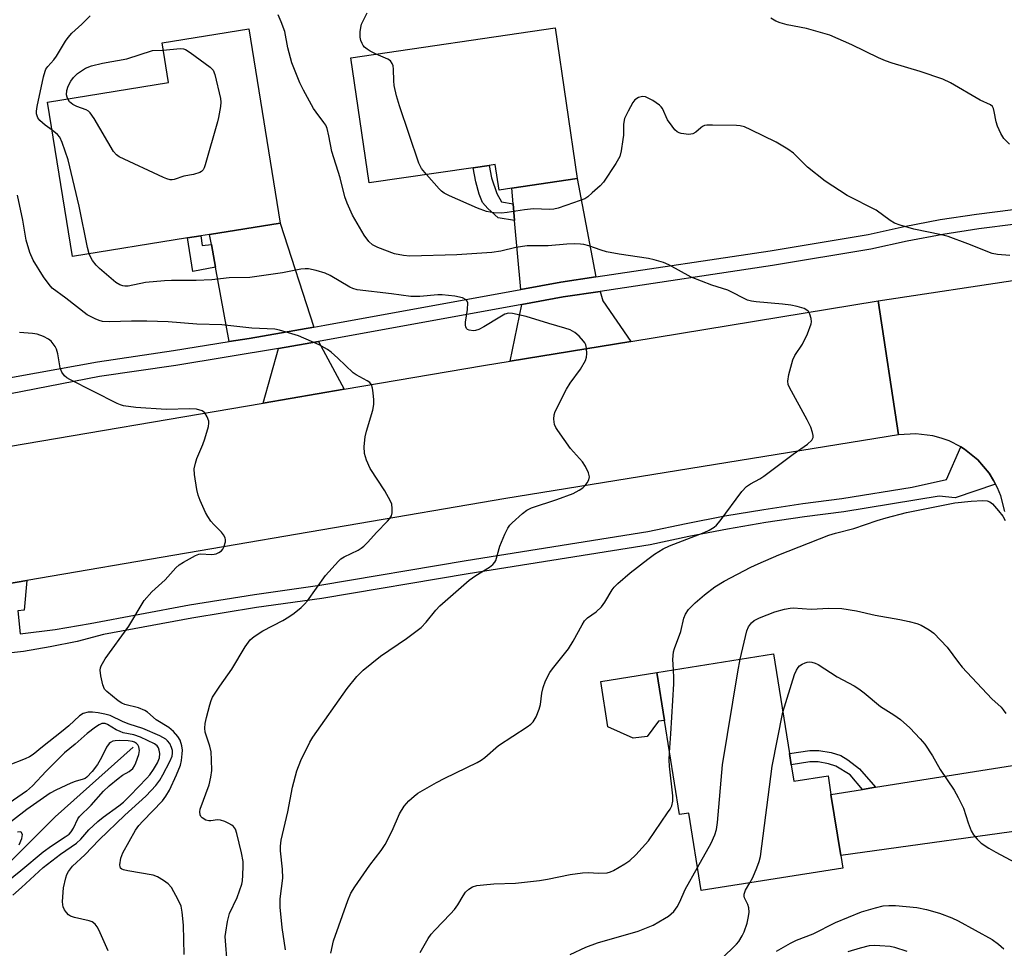
# Model space of a CAD drawing. Units: inches. Extents: x 1285765 to 1291765, y 537450 to 541450.
# Drawn here: x 1287302 to 1287548, y 540364 to 540596 of the extents above; entities that cross this region are included whole.
import ezdxf

# ---------------------------------------------------------------- set-up
doc = ezdxf.new("R2010")
doc.units = ezdxf.units.IN
doc.header["$MEASUREMENT"] = 0
for name, color, linetype in [('BLDG-Footprint', 5, 'Continuous'), ('CULTRL-Pad', 6, 'Continuous'), ('HYDRO-Single Line Stream', 4, 'Continuous'), ('TRANS-Driveway', 251, 'Continuous'), ('TRANS-Non Street Sidewalk', 7, 'Continuous'), ('TRANS-Road', 130, 'Continuous'), ('TRANS-Street Sidewalk', 7, 'Continuous'), ('Undefined', 1, 'Continuous')]:
    doc.layers.add(name, color=color, linetype=linetype)

msp = doc.modelspace()

# ---------------------------------------------------------------- linework, layer by layer
at = {"layer": 'BLDG-Footprint'}
for points, elevation in [([(1287344.36, 540541.21), (1287315.59, 540536.56), (1287309.36, 540575.14), (1287339.58, 540580.02), (1287337.97, 540589.97), (1287359.61, 540593.46), (1287367.45, 540544.93), (1287349.82, 540542.09), (1287347.69, 540541.74)], 418.76), ([(1287436.1, 540593.74), (1287441.66, 540556.02), (1287425.31, 540553.61), (1287422.12, 540553.15), (1287421.18, 540559.57), (1287419.67, 540559.35), (1287415.65, 540558.76), (1287389.72, 540554.94), (1287385.11, 540586.23)], 423), ([(1287495.08, 540409.57), (1287495.74, 540405.44), (1287504.27, 540406.8), (1287505.01, 540402.16), (1287507.44, 540386.86), (1287507.94, 540383.73), (1287472.6, 540378.11), (1287469.52, 540397.5), (1287467.15, 540397.12), (1287463.4, 540420.67), (1287461.5, 540432.64), (1287490.68, 540437.27), (1287494.64, 540412.36)], 425.3)]:
    msp.add_lwpolyline(points, close=True, dxfattribs=dict(at, elevation=elevation))
at = {"layer": 'CULTRL-Pad'}
msp.add_lwpolyline([(1287459.07, 540416.65), (1287455.59, 540416.19), (1287449.32, 540419.06), (1287447.51, 540430.41), (1287461.5, 540432.64), (1287463.4, 540420.67), (1287461.91, 540420.43)], close=True, dxfattribs=at)
at = {"layer": 'HYDRO-Single Line Stream'}
msp.add_lwpolyline([(1287330.75, 540413.96), (1287311.28, 540396.53), (1287288.43, 540373.74)], dxfattribs=at)
at = {"layer": 'TRANS-Driveway'}
for points in [[(1287446.28, 540531.47), (1287437.52, 540530.16), (1287427.53, 540528.34), (1287426.01, 540545.59), (1287425.65, 540549.75), (1287425.31, 540553.61), (1287441.66, 540556.02)], [(1287375.85, 540518.91), (1287359.73, 540516.1), (1287354.73, 540515.3), (1287351.32, 540533.91), (1287350.28, 540539.59), (1287349.82, 540542.09), (1287367.45, 540544.93)], [(1287455.01, 540515.36), (1287424.89, 540510.43), (1287427.85, 540524.61), (1287438.13, 540526.48), (1287447.33, 540527.85), (1287448.02, 540525.47)], [(1287383.43, 540503.4), (1287363.18, 540499.95), (1287367.06, 540513.59), (1287377, 540515.36)], [(1287561.5, 540394.38), (1287507.44, 540386.86), (1287505.01, 540402.16), (1287512.84, 540403.41), (1287516.12, 540403.93), (1287558.72, 540410.7), (1287559.25, 540407.53)]]:
    msp.add_lwpolyline(points, close=True, dxfattribs=at)
at = {"layer": 'TRANS-Non Street Sidewalk'}
for points in [[(1287425.65, 540549.75), (1287426.01, 540545.59), (1287421.86, 540546.26), (1287419.31, 540548.55), (1287418.01, 540550.1), (1287417.16, 540552.14), (1287416.32, 540555.23), (1287415.65, 540558.76), (1287419.67, 540559.35), (1287420.25, 540556.25), (1287421.56, 540552.29), (1287422.72, 540550.23)], [(1287350.28, 540539.59), (1287351.32, 540533.91), (1287345.62, 540532.86), (1287344.36, 540541.21), (1287347.69, 540541.74), (1287347.97, 540539.35)], [(1287516.12, 540403.93), (1287512.84, 540403.41), (1287509.76, 540407.02), (1287506.26, 540409.26), (1287504.4, 540409.83), (1287501.78, 540410.3), (1287499.74, 540410.27), (1287495.08, 540409.57), (1287494.64, 540412.36), (1287499.7, 540413.11), (1287501.95, 540413.16), (1287505.05, 540412.63), (1287507.43, 540411.89), (1287509.19, 540410.84), (1287512.14, 540408.58)]]:
    msp.add_lwpolyline(points, close=True, dxfattribs=at)
at = {"layer": 'TRANS-Road'}
for points in [[(1287548.41, 540472.88), (1287547.43, 540476.73), (1287546.63, 540478.73), (1287546.13, 540479.69), (1287545.6, 540480.63), (1287544.48, 540482.46), (1287541.69, 540485.74), (1287540.04, 540487.12), (1287538.32, 540488.41), (1287537.4, 540488.97), (1287534.54, 540490.47), (1287532.52, 540491.21), (1287530.44, 540491.76), (1287526.16, 540492.28), (1287521.87, 540492), (1287516.82, 540525.46), (1287553.17, 540530.95)], [(1287295.6, 540488.39), (1287363.18, 540499.95), (1287383.43, 540503.4), (1287418.25, 540509.35), (1287424.89, 540510.43), (1287455.01, 540515.36), (1287516.82, 540525.46), (1287521.87, 540492), (1287423.81, 540476.06), (1287304.19, 540455.61), (1287298.9, 540454.71)]]:
    msp.add_lwpolyline(points, dxfattribs=at)
at = {"layer": 'TRANS-Street Sidewalk'}
for points in [[(1287285.28, 540503.68), (1287321.83, 540510.25), (1287340.8, 540513.06), (1287354.73, 540515.3), (1287359.73, 540516.1), (1287375.85, 540518.91), (1287378.62, 540519.39), (1287427.53, 540528.34), (1287437.52, 540530.16), (1287446.28, 540531.47), (1287489.8, 540537.97), (1287514.29, 540542.1), (1287523.27, 540544.08), (1287532.3, 540545.78), (1287541.38, 540547.19), (1287550.5, 540548.32)], [(1287551.13, 540544.63), (1287541.89, 540543.49), (1287532.93, 540542.09), (1287524.01, 540540.42), (1287515, 540538.43), (1287490.38, 540534.28), (1287447.33, 540527.85), (1287438.13, 540526.48), (1287427.85, 540524.61), (1287377, 540515.36), (1287367.06, 540513.59), (1287341.37, 540509.36), (1287322.38, 540506.55), (1287290.2, 540500.35)], [(1287298.9, 540454.71), (1287304.19, 540455.61), (1287303.5, 540448.19), (1287301.97, 540448.07), (1287302.54, 540442.25), (1287311.3, 540443.39), (1287320.01, 540444.83), (1287344.85, 540449.52), (1287361.09, 540452.14), (1287377.38, 540454.41), (1287413.88, 540460.58), (1287459.25, 540467.82), (1287468.87, 540469.87), (1287478.53, 540471.73), (1287488.24, 540473.38), (1287497.97, 540474.83), (1287507.73, 540476.08), (1287525.3, 540478.94), (1287533.85, 540480.84), (1287537.4, 540488.97), (1287538.32, 540488.41), (1287540.04, 540487.12), (1287541.69, 540485.74), (1287544.48, 540482.46), (1287545.6, 540480.63), (1287546.13, 540479.69), (1287536.06, 540476.28), (1287531.99, 540476.65), (1287508.21, 540472.76), (1287498.43, 540471.51), (1287488.76, 540470.07), (1287479.13, 540468.43), (1287469.54, 540466.59), (1287459.86, 540464.52), (1287414.42, 540457.27), (1287377.89, 540451.1), (1287361.59, 540448.83), (1287345.42, 540446.21), (1287323.38, 540442.08), (1287316.76, 540440.4), (1287310.07, 540439.01), (1287303.33, 540437.9), (1287296.54, 540437.1)]]:
    msp.add_lwpolyline(points, dxfattribs=at)
at = {"layer": 'Undefined'}
for points, elevation in [([(1287310.5, 540568.1), (1287308.78, 540569.38), (1287307.47, 540570.56), (1287306.98, 540571.24), (1287306.65, 540572.26), (1287306.62, 540572.89), (1287306.78, 540574.06), (1287308.36, 540581.48), (1287308.74, 540582.84), (1287308.96, 540583.34), (1287309.42, 540584.02), (1287310.92, 540585.73), (1287311.61, 540586.65), (1287313.84, 540590.37), (1287314.5, 540591.32), (1287315.48, 540592.41), (1287317.93, 540594.64), (1287320.02, 540596.71)], 418), ([(1287380.13, 540362.48), (1287380.82, 540365.61), (1287384.32, 540375.64), (1287385.14, 540377.52), (1287386.09, 540379.03), (1287389.83, 540384.45), (1287392.66, 540388.18), (1287393.66, 540389.65), (1287395.42, 540393.03), (1287397.3, 540397.33), (1287398.44, 540399.22), (1287399.58, 540400.53), (1287400.91, 540401.73), (1287401.85, 540402.45), (1287406.51, 540405.14), (1287408.6, 540406.24), (1287416.67, 540410.15), (1287417.66, 540410.7), (1287418.6, 540411.4), (1287421.97, 540414.35), (1287429.12, 540419.07), (1287430.04, 540419.75), (1287430.64, 540420.33), (1287431.38, 540421.57), (1287432.17, 540423.47), (1287432.45, 540424.61), (1287432.77, 540427.49), (1287433.1, 540428.88), (1287433.73, 540430.52), (1287434.81, 540432.62), (1287435.47, 540433.54), (1287437.84, 540436.43), (1287439.44, 540438.51), (1287440.63, 540440.45), (1287442.86, 540444.55), (1287443.48, 540445.53), (1287444.21, 540446.31), (1287446.35, 540447.8), (1287447.73, 540449.07), (1287448.57, 540450.2), (1287450.38, 540453.24), (1287450.88, 540453.91), (1287451.79, 540454.9), (1287454.87, 540457.52), (1287459.29, 540460.96), (1287460.94, 540462.16), (1287463.09, 540463.53), (1287464.71, 540464.31), (1287473.36, 540467.6), (1287474.62, 540468.21), (1287475.8, 540468.93), (1287476.41, 540469.47), (1287477.3, 540470.51), (1287482.77, 540477.81), (1287483.94, 540479.11), (1287484.87, 540479.73), (1287487.26, 540481), (1287488.21, 540481.64), (1287495.55, 540487.14), (1287499.18, 540489.69), (1287500.22, 540490.68), (1287500.58, 540491.36), (1287500.6, 540491.85), (1287500.43, 540492.61), (1287499.95, 540493.93), (1287499.08, 540495.77), (1287494.69, 540503.81), (1287494.35, 540504.6), (1287494.2, 540505.41), (1287494.48, 540507.1), (1287495.49, 540510.78), (1287495.98, 540511.82), (1287497.86, 540514.7), (1287499.16, 540517.26), (1287500.05, 540519.73), (1287500.12, 540520.28), (1287500.05, 540521.1), (1287499.74, 540522.15), (1287499.38, 540522.84), (1287499.01, 540523.2), (1287498.28, 540523.56), (1287496.6, 540524.05), (1287494.95, 540524.37), (1287492.92, 540524.64), (1287486.29, 540525.26), (1287485.18, 540525.44), (1287484.19, 540525.69), (1287483.18, 540526.12), (1287480.44, 540527.61), (1287479.23, 540528.18), (1287475.27, 540529.41), (1287470.08, 540531.43), (1287464.51, 540534.51), (1287463.17, 540535.1), (1287460.88, 540535.77), (1287459.44, 540536.09), (1287452.13, 540537.13), (1287448.99, 540537.74), (1287447.59, 540538.13), (1287444.58, 540539.27), (1287443.3, 540539.6), (1287442.47, 540539.69), (1287441.05, 540539.7), (1287439.04, 540539.62), (1287434.4, 540539.25), (1287429.16, 540539.27), (1287426.34, 540538.79), (1287422.58, 540537.88), (1287420.33, 540537.59), (1287411.57, 540537), (1287399.83, 540536.65), (1287398.25, 540536.79), (1287396.02, 540537.27), (1287391.82, 540538.86), (1287390.5, 540539.51), (1287389.59, 540540.31), (1287388.45, 540541.88), (1287385.53, 540546.87), (1287384.2, 540549.86), (1287383.62, 540551.52), (1287382.42, 540556.24), (1287380.34, 540562.79), (1287379.65, 540566.76), (1287379.19, 540568.57), (1287378.85, 540569.35), (1287378.39, 540570.09), (1287376.42, 540572.6), (1287375.77, 540573.56), (1287373.25, 540578.15), (1287372.35, 540580), (1287370.38, 540584.98), (1287369.35, 540588.67), (1287368.61, 540592.79), (1287367.75, 540595.18), (1287366.94, 540596.97)], 420), ([(1287391.41, 540587.15), (1287389.9, 540587.86), (1287389.18, 540588.34), (1287388.54, 540588.9), (1287388.18, 540589.32), (1287387.91, 540589.78), (1287387.62, 540590.55), (1287387.43, 540591.34), (1287387.42, 540592.72), (1287387.59, 540593.83), (1287387.81, 540594.64), (1287389.19, 540597.48)], 422), ([(1287549.58, 540564.65), (1287548.16, 540566.08), (1287547.4, 540567.28), (1287546.6, 540569.11), (1287546.29, 540570.22), (1287545.79, 540572.78), (1287545.55, 540573.57), (1287545.3, 540574.03), (1287544.84, 540574.45), (1287542.25, 540575.63), (1287534.83, 540579.97), (1287532.97, 540580.89), (1287527.29, 540582.82), (1287520.26, 540584.9), (1287518.64, 540585.44), (1287516.88, 540586.21), (1287510.24, 540589.49), (1287504.76, 540591.86), (1287498.88, 540593.56), (1287494.03, 540594.48), (1287492.31, 540594.94), (1287491.21, 540595.35), (1287490.01, 540596.09)], 424), ([(1287314.42, 540575.96), (1287314.24, 540576.4), (1287314.15, 540576.94), (1287314.21, 540578.08), (1287314.54, 540579.13), (1287315.17, 540580.36), (1287315.84, 540581.27), (1287316.88, 540582.29), (1287317.82, 540583), (1287318.85, 540583.6), (1287320.32, 540584.18), (1287323.09, 540584.86), (1287329.16, 540585.94), (1287335.56, 540588.01), (1287338.28, 540588.09)], 420), ([(1287338.28, 540588.09), (1287342.52, 540588.55), (1287343.31, 540588.47), (1287343.82, 540588.29), (1287345.03, 540587.55), (1287349.97, 540583.9), (1287350.74, 540583.1), (1287351.18, 540582.07), (1287352.56, 540576.03), (1287352.64, 540575.17), (1287352.56, 540574.05), (1287352.09, 540571.33), (1287351.82, 540570.19), (1287348.77, 540559.51), (1287348.47, 540558.69), (1287348.21, 540558.21), (1287347.86, 540557.83), (1287347.42, 540557.56), (1287345.85, 540557.03), (1287343.38, 540556.61), (1287341.02, 540555.83), (1287340.5, 540555.74), (1287339.97, 540555.75), (1287339.16, 540555.98), (1287338.35, 540556.32), (1287327.3, 540561.45), (1287326.59, 540561.94), (1287325.86, 540562.83), (1287320.99, 540571.05), (1287319.99, 540572.49), (1287319.61, 540572.86), (1287318.98, 540573.25), (1287316.69, 540574.07), (1287315.7, 540574.56), (1287314.88, 540575.25), (1287314.42, 540575.96)], 420), ([(1287403.98, 540557.04), (1287402.73, 540558.57), (1287402.09, 540559.88), (1287397.24, 540574.23), (1287396.55, 540576.75), (1287395.97, 540579.28), (1287395.86, 540580.44), (1287395.77, 540583.4), (1287395.64, 540584.25), (1287395.46, 540584.77), (1287395.01, 540585.44), (1287394.36, 540585.9), (1287391.41, 540587.15)], 422), ([(1287549.68, 540536.81), (1287546.63, 540537.07), (1287545.26, 540537.32), (1287539.22, 540539.74), (1287534.29, 540541.55), (1287532.58, 540541.98), (1287525.66, 540543.44), (1287522.26, 540544.4), (1287520.9, 540544.91), (1287519.78, 540545.59), (1287516.27, 540548.15), (1287509.02, 540551.85), (1287503.53, 540555.39), (1287499.11, 540558.93), (1287495.64, 540562.35), (1287494.25, 540563.41), (1287491.3, 540565.1), (1287485.03, 540568.25), (1287483.42, 540568.93), (1287482.29, 540569.19), (1287481.4, 540569.27), (1287475.44, 540569.42), (1287473.98, 540569.39), (1287473.43, 540569.29), (1287472.92, 540569.08), (1287472.47, 540568.76), (1287471.22, 540567.61), (1287470.55, 540567.18), (1287469.52, 540567.05), (1287467.61, 540567.29), (1287467.1, 540567.45), (1287466.64, 540567.71), (1287466.04, 540568.26), (1287465.32, 540569.12), (1287464.22, 540570.75), (1287462.93, 540573.53), (1287462.62, 540573.97), (1287462.22, 540574.37), (1287460.5, 540575.51), (1287458.7, 540576.45), (1287457.92, 540576.56), (1287456.93, 540576.26), (1287456.04, 540575.69), (1287455.5, 540575.01), (1287454.33, 540572.92), (1287453.45, 540571.04), (1287453.21, 540569.66), (1287453.17, 540566.91), (1287453.06, 540565.77), (1287452.64, 540562.94), (1287452.27, 540561.59), (1287451.29, 540559.81), (1287448.21, 540555.12), (1287447.41, 540554.24), (1287445.41, 540552.44), (1287444.25, 540551.49), (1287443.51, 540551.01), (1287440.75, 540549.94), (1287436.85, 540548.66), (1287435.8, 540548.4), (1287434.74, 540548.34), (1287430.71, 540548.5), (1287428.48, 540548.26), (1287424.17, 540547.58), (1287422.71, 540547.43), (1287420.79, 540547.51), (1287418.96, 540547.84), (1287416.78, 540548.65), (1287409.75, 540551.7), (1287408.45, 540552.36), (1287407.77, 540552.88), (1287407.15, 540553.5), (1287403.98, 540557.04)], 422), ([(1287319.74, 540537.23), (1287319.34, 540538.84), (1287317.31, 540549.15), (1287314.5, 540560.71), (1287312.99, 540565.07), (1287312.43, 540566.35), (1287311.85, 540567.08), (1287310.5, 540568.1)], 418), ([(1287354.25, 540360.28), (1287353.79, 540365.56), (1287353.77, 540366.64), (1287353.86, 540367.78), (1287354.29, 540370.4), (1287354.8, 540372.39), (1287356.69, 540376.44), (1287357.92, 540379.72), (1287358.07, 540380.55), (1287358.18, 540381.96), (1287358.26, 540384.24), (1287358.21, 540385.37), (1287357.83, 540387.58), (1287356.67, 540392.4), (1287356.27, 540393.45), (1287355.82, 540394.12), (1287355.4, 540394.47), (1287354.67, 540394.9), (1287353.62, 540395.38), (1287352.57, 540395.75), (1287351.79, 540395.85), (1287350.19, 540395.52), (1287349.67, 540395.55), (1287348.9, 540395.76), (1287348, 540396.28), (1287347.68, 540396.65), (1287347.47, 540397.09), (1287347.38, 540397.78), (1287347.49, 540398.48), (1287349.75, 540404.58), (1287350.17, 540406.48), (1287350.38, 540408.15), (1287350.35, 540410.79), (1287350.22, 540412.83), (1287349.91, 540414.19), (1287348.75, 540417.69), (1287348.66, 540418.73), (1287348.76, 540419.9), (1287349.06, 540421.36), (1287349.89, 540424.52), (1287350.24, 540425.65), (1287350.58, 540426.46), (1287352.38, 540429.19), (1287355.42, 540433.43), (1287358.7, 540439.04), (1287360, 540440.77), (1287361.01, 540441.66), (1287363.12, 540443.04), (1287368.1, 540445.64), (1287369.59, 540446.5), (1287370.94, 540447.43), (1287372.7, 540448.89), (1287373.53, 540449.66), (1287374.3, 540450.55), (1287378.8, 540456.84), (1287381.99, 540460.41), (1287382.65, 540461.01), (1287383.44, 540461.54), (1287386.92, 540463.21), (1287387.68, 540463.65), (1287388.38, 540464.19), (1287389.36, 540465.17), (1287391.52, 540467.61), (1287394.24, 540470.4), (1287394.79, 540471.06), (1287395.23, 540471.77), (1287395.45, 540472.53), (1287395.47, 540473.59), (1287395.32, 540474.67), (1287395.04, 540475.46), (1287393.57, 540478.01), (1287389.97, 540483.61), (1287389.02, 540485.72), (1287388.51, 540487.35), (1287388.45, 540489.11), (1287388.67, 540491.47), (1287389.01, 540492.89), (1287390.57, 540498.19), (1287390.85, 540499.61), (1287390.85, 540500.77), (1287390.69, 540502.54), (1287390.52, 540503.69), (1287390.28, 540504.48), (1287389.83, 540505.08), (1287389.2, 540505.54), (1287386.44, 540507.01), (1287385.71, 540507.5), (1287381.9, 540511.15), (1287380.17, 540512.65), (1287379.25, 540513.33), (1287377.19, 540514.48), (1287375.31, 540515.37), (1287372.02, 540516.73), (1287369.53, 540517.53), (1287367.29, 540518.18), (1287366.13, 540518.39), (1287360.42, 540518.7), (1287352.86, 540519.52), (1287346.68, 540519.69), (1287339.5, 540520.24), (1287334.21, 540520.45), (1287330.36, 540520.42), (1287324.88, 540520.21), (1287323.07, 540520.33), (1287322.3, 540520.54), (1287321.24, 540520.96), (1287319.24, 540521.98), (1287313.96, 540526.15), (1287310.57, 540528.69), (1287309.78, 540529.56), (1287308.39, 540531.5), (1287305.76, 540535.68), (1287304.97, 540537.55), (1287304.04, 540540.64), (1287303.18, 540545.69), (1287301.91, 540551.91)], 416), ([(1287368.8, 540363.32), (1287367.94, 540368.87), (1287367.49, 540373.95), (1287367.48, 540376.03), (1287368.14, 540381.21), (1287368.01, 540383.5), (1287367.51, 540388.07), (1287367.54, 540389.26), (1287367.71, 540390.74), (1287369.37, 540397.79), (1287370.55, 540404.01), (1287371.6, 540408.03), (1287372.6, 540410.64), (1287374.91, 540415.24), (1287375.64, 540416.48), (1287384.19, 540428.64), (1287386.58, 540431.66), (1287388.15, 540433.22), (1287392.49, 540436.71), (1287398.97, 540441.14), (1287402.64, 540443.89), (1287403.91, 540445.16), (1287406.32, 540448.18), (1287407.31, 540449.29), (1287414.67, 540455.72), (1287416.31, 540456.9), (1287419.71, 540458.95), (1287420.58, 540459.59), (1287421.08, 540460.18), (1287421.34, 540460.65), (1287422.34, 540464.2), (1287423.57, 540467.16), (1287424.33, 540468.72), (1287424.83, 540469.41), (1287425.41, 540470.03), (1287427.94, 540472.37), (1287429.08, 540473.22), (1287430.21, 540473.78), (1287436.54, 540475.87), (1287440.61, 540477.38), (1287442.09, 540478.17), (1287443.03, 540478.77), (1287443.65, 540479.32), (1287444.16, 540480), (1287444.54, 540480.74), (1287444.67, 540481.51), (1287444.43, 540482.53), (1287443.75, 540484.06), (1287442.94, 540485.24), (1287440, 540488.58), (1287436.79, 540493.09), (1287436.32, 540493.82), (1287435.96, 540494.59), (1287435.78, 540495.91), (1287435.89, 540496.97), (1287436.17, 540497.8), (1287438.99, 540503.39), (1287439.9, 540504.89), (1287442.42, 540508.4), (1287443.71, 540510.59), (1287443.95, 540511.38), (1287444.02, 540512.23), (1287443.94, 540513.66), (1287443.77, 540514.48), (1287443.55, 540514.98), (1287443.25, 540515.42), (1287442.1, 540516.64), (1287441.04, 540517.57), (1287439.88, 540518.22), (1287438.57, 540518.7), (1287434.56, 540519.82), (1287428.89, 540521.57), (1287425.51, 540522.36), (1287424.48, 540522.4), (1287423.58, 540522.13), (1287422.32, 540521.43), (1287418.33, 540518.96), (1287417.05, 540518.31), (1287416.28, 540518.09), (1287415.71, 540518.03), (1287414.62, 540518.14), (1287414.23, 540518.33), (1287413.97, 540518.6), (1287413.8, 540518.99), (1287413.73, 540519.44), (1287413.76, 540520.19), (1287414.28, 540523.32), (1287414.3, 540524.97), (1287414.15, 540525.43), (1287413.88, 540525.76), (1287413.03, 540526.24), (1287411.09, 540526.69), (1287407.92, 540527), (1287406.81, 540526.97), (1287402.38, 540526.57), (1287400.09, 540526.59), (1287395.26, 540527.28), (1287386.65, 540528.28), (1287385.65, 540528.56), (1287384.87, 540528.93), (1287379.91, 540531.79), (1287378.66, 540532.42), (1287376.49, 540533.08), (1287374.55, 540533.49), (1287373.72, 540533.51), (1287372.62, 540533.39), (1287368.06, 540532.53), (1287359.88, 540531.31), (1287354.73, 540531.23), (1287350.37, 540530.78), (1287346.5, 540530.56), (1287340.35, 540530.59), (1287338.58, 540530.52), (1287333.83, 540530.07), (1287329.5, 540529.18), (1287328.69, 540529.15), (1287328.18, 540529.22), (1287327.45, 540529.47), (1287326.46, 540530.1), (1287322.31, 540533.54), (1287321.49, 540534.41), (1287320.61, 540535.61), (1287320, 540536.62), (1287319.74, 540537.23)], 418), ([(1287343.53, 540362.14), (1287343.35, 540369.53), (1287343.02, 540372.77), (1287342.73, 540374.2), (1287342.02, 540375.82), (1287340.3, 540378.94), (1287339.53, 540379.8), (1287338.36, 540380.66), (1287336.87, 540381.58), (1287335.79, 540381.99), (1287329.41, 540383.03), (1287328.35, 540383.28), (1287327.91, 540383.48), (1287327.62, 540383.74), (1287327.47, 540384.03), (1287327.41, 540384.53), (1287327.68, 540386.22), (1287328.14, 540387.6), (1287331.38, 540393.24), (1287332.19, 540394.36), (1287333.16, 540395.47), (1287338.11, 540400.55), (1287338.95, 540401.72), (1287339.8, 540403.18), (1287341.61, 540407.04), (1287342.57, 540409.46), (1287342.81, 540410.6), (1287343.02, 540412.33), (1287343.04, 540413.19), (1287342.88, 540414.33), (1287342.47, 540415.71), (1287341.92, 540416.67), (1287340.86, 540417.86), (1287339.7, 540418.84), (1287336.51, 540420.81), (1287334.34, 540422.69), (1287333.68, 540423.15), (1287332.11, 540423.78), (1287328.71, 540424.65), (1287327.91, 540424.95), (1287327, 540425.54), (1287324.15, 540427.85), (1287323.6, 540428.49), (1287323.18, 540429.52), (1287322.69, 540431.8), (1287322.55, 540433.22), (1287322.62, 540433.76), (1287322.8, 540434.28), (1287323.75, 540436.05), (1287329.66, 540444.18), (1287333.54, 540450.6), (1287335.45, 540452.74), (1287338.75, 540455.8), (1287341.43, 540458.78), (1287342.24, 540459.5), (1287343.31, 540460.23), (1287346.35, 540461.87), (1287347.14, 540462.16), (1287347.69, 540462.26), (1287350.22, 540462.11), (1287350.95, 540462.15), (1287351.45, 540462.26), (1287352.18, 540462.58), (1287352.83, 540463.03), (1287353.16, 540463.44), (1287353.41, 540463.92), (1287353.8, 540465.24), (1287353.83, 540465.77), (1287353.73, 540466.29), (1287353.34, 540467.02), (1287352.8, 540467.71), (1287350.9, 540469.57), (1287350.18, 540470.43), (1287349.39, 540471.59), (1287348.84, 540472.63), (1287347.49, 540475.56), (1287346.96, 540476.92), (1287346.65, 540478.33), (1287346.09, 540482.07), (1287346.03, 540483.5), (1287346.3, 540484.95), (1287346.68, 540486.06), (1287348.18, 540489.58), (1287348.66, 540490.97), (1287349.54, 540494.07), (1287349.66, 540494.91), (1287349.62, 540495.46), (1287349.23, 540496.54), (1287348.62, 540497.5), (1287347.96, 540497.97), (1287346.58, 540498.39), (1287344.93, 540498.53), (1287339, 540498.33), (1287331.39, 540498.84), (1287328.37, 540499.24), (1287327.57, 540499.47), (1287326.79, 540499.81), (1287314.96, 540505.8), (1287314.22, 540506.22), (1287313.57, 540506.73), (1287312.94, 540507.68), (1287312.51, 540508.76), (1287311.91, 540512.27), (1287311.61, 540513.4), (1287311.24, 540514.11), (1287310.77, 540514.78), (1287310.25, 540515.4), (1287309.63, 540515.93), (1287308.4, 540516.59), (1287306.82, 540517.16), (1287305.65, 540517.35), (1287302.39, 540517.61)], 414), ([(1287465.66, 540433.3), (1287465.5, 540435.89), (1287465.66, 540437.75), (1287465.9, 540438.59), (1287467.51, 540442.9), (1287468.29, 540446.19), (1287468.66, 540447.23), (1287469.46, 540448.4), (1287471.1, 540450.06), (1287473.46, 540452.05), (1287475.98, 540453.99), (1287478.36, 540455.45), (1287484.96, 540458.91), (1287486.81, 540459.79), (1287491.99, 540461.99), (1287504.45, 540466.98), (1287506.11, 540467.48), (1287510.75, 540468.64), (1287516.52, 540470.63), (1287518.79, 540471.3), (1287523.86, 540472.59), (1287535.9, 540475.01), (1287540.04, 540475.45), (1287542.9, 540475.57), (1287544, 540475.49), (1287544.7, 540475.24), (1287545.35, 540474.74), (1287546.85, 540473.02), (1287547.9, 540471.66), (1287548.47, 540470.64)], 422), ([(1287482.33, 540435.95), (1287484.03, 540443.06), (1287484.41, 540444.02), (1287485.12, 540445.05), (1287485.82, 540445.63), (1287487.12, 540446.27), (1287490.95, 540447.75), (1287493.41, 540448.41), (1287494.79, 540448.68), (1287495.6, 540448.74), (1287500.03, 540448.43), (1287504.49, 540448.68), (1287507.71, 540448.64), (1287511.41, 540448.02), (1287516.03, 540446.92), (1287522.22, 540445.87), (1287524.5, 540445.38), (1287526.42, 540444.85), (1287527.49, 540444.45), (1287529.53, 540443.3), (1287530.67, 540442.43), (1287534.02, 540438.93), (1287536.81, 540435.1), (1287537.76, 540433.94), (1287545.2, 540426.05), (1287547.48, 540423.92), (1287548.02, 540423.31), (1287548.63, 540422.41)], 424), ([(1287471.68, 540383.89), (1287475.12, 540389.99), (1287476, 540392.06), (1287476.38, 540393.39), (1287476.63, 540395.11), (1287477.9, 540409.51), (1287481.73, 540432.81), (1287482.33, 540435.95)], 424), ([(1287464.69, 540412.6), (1287465.05, 540417.28), (1287465.76, 540429.81), (1287465.79, 540431.3), (1287465.66, 540433.3)], 422), ([(1287492.99, 540422.7), (1287495.93, 540432.12), (1287496.38, 540433.18), (1287496.81, 540433.86), (1287497.16, 540434.25), (1287497.83, 540434.73), (1287498.58, 540435.08), (1287499.1, 540435.23), (1287499.64, 540435.28), (1287500.2, 540435.21), (1287501.04, 540434.99), (1287501.84, 540434.64), (1287506.56, 540431.58), (1287510.76, 540429.29), (1287511.95, 540428.55), (1287513.29, 540427.55), (1287517.37, 540424.13), (1287520.71, 540422.03), (1287522.36, 540420.9), (1287524.67, 540418.79), (1287527.32, 540416.08), (1287528.42, 540414.71), (1287530.36, 540411.76), (1287532.26, 540408.38), (1287535.78, 540403.23), (1287536.77, 540401.4), (1287538.06, 540398.72), (1287539.28, 540395.02), (1287540.03, 540393.07), (1287540.6, 540392.08), (1287541.49, 540390.98), (1287542.5, 540390), (1287544.41, 540388.74), (1287546.15, 540387.73), (1287551.02, 540385.18)], 426), ([(1287324.48, 540363.1), (1287322.2, 540368.31), (1287321.78, 540369.09), (1287321.3, 540369.7), (1287320.54, 540370.29), (1287319.79, 540370.6), (1287316.14, 540371.4), (1287315.08, 540371.76), (1287314.64, 540372.05), (1287314.1, 540372.63), (1287313.65, 540373.31), (1287313.29, 540374.03), (1287313.16, 540374.55), (1287313.11, 540375.39), (1287313.38, 540378.84), (1287313.95, 540381.34), (1287314.22, 540382.15), (1287314.58, 540382.89), (1287315.62, 540384.19), (1287318.67, 540387.06), (1287322.27, 540390.84), (1287328.65, 540397), (1287333.9, 540401.71), (1287335.29, 540403.11), (1287336.38, 540404.36), (1287337.38, 540405.76), (1287338.16, 540407.08), (1287339.91, 540410.42), (1287340.48, 540411.74), (1287340.61, 540412.45), (1287340.56, 540413.16), (1287340.34, 540413.92), (1287339.88, 540414.88), (1287339.35, 540415.55), (1287338.92, 540415.94), (1287337.42, 540416.77), (1287333.21, 540418.61), (1287329.78, 540419.7), (1287328.24, 540420.26), (1287324.99, 540421.84), (1287323.7, 540422.25), (1287322.02, 540422.56), (1287320.62, 540422.74), (1287319.52, 540422.71), (1287318.25, 540422.34), (1287317.32, 540421.83), (1287314.65, 540419.3), (1287312.89, 540417.76), (1287308.12, 540414.09), (1287305.8, 540412.16), (1287304.85, 540411.54), (1287303.77, 540411.06), (1287299.51, 540409.42)], 412), ([(1287484.74, 540380.04), (1287485.47, 540381.42), (1287486.46, 540383.8), (1287487.08, 540385.41), (1287487.42, 540386.68), (1287490.28, 540409.18), (1287492.99, 540422.7)], 426), ([(1287300.69, 540377.01), (1287302.84, 540378.89), (1287308.29, 540383.87), (1287312.64, 540387.27), (1287316.63, 540389.97), (1287317.68, 540390.98), (1287319.7, 540393.3), (1287321.97, 540395.41), (1287323.29, 540396.48), (1287327.2, 540399.3), (1287328.31, 540400.25), (1287330.03, 540401.89), (1287334.17, 540406.21), (1287334.9, 540407.07), (1287335.85, 540408.42), (1287336.83, 540410.03), (1287337.31, 540411.28), (1287337.41, 540412.38), (1287337.29, 540413.23), (1287337.11, 540413.76), (1287336.73, 540414.32), (1287336.05, 540414.81), (1287332.55, 540416.44), (1287330.89, 540417.05), (1287328.3, 540417.58), (1287327.47, 540417.84), (1287326.47, 540418.33), (1287324.34, 540419.59), (1287323.73, 540419.84), (1287322.97, 540419.88), (1287322.25, 540419.58), (1287321.33, 540418.96), (1287319.3, 540417.37), (1287316.29, 540414.7), (1287313.64, 540412.53), (1287309.05, 540407.96), (1287305.6, 540404.29), (1287304.15, 540402.95), (1287299.81, 540400)], 410), ([(1287299.21, 540380.29), (1287302.74, 540383.12), (1287308.28, 540387.8), (1287310.34, 540389.34), (1287313.81, 540391.55), (1287314.76, 540392.26), (1287315.27, 540392.82), (1287315.89, 540393.74), (1287316.97, 540396.05), (1287317.39, 540396.68), (1287320.25, 540399.5), (1287323.38, 540402.94), (1287324.78, 540404.31), (1287326.97, 540406.12), (1287328.12, 540406.95), (1287329.79, 540407.88), (1287330.64, 540408.63), (1287331.07, 540409.27), (1287331.43, 540410.01), (1287332.17, 540412.15), (1287332.33, 540413.15), (1287332.15, 540414.05), (1287331.9, 540414.51), (1287331.55, 540414.9), (1287331.09, 540415.2), (1287330.59, 540415.4), (1287329.47, 540415.57), (1287327.42, 540415.63), (1287326.27, 540415.58), (1287325.71, 540415.47), (1287325.1, 540415.17), (1287324.75, 540414.89), (1287324.12, 540413.98), (1287322.86, 540411.36), (1287321.85, 540409.65), (1287320.51, 540407.86), (1287319.2, 540406.46), (1287318.77, 540406.16), (1287318.27, 540405.94), (1287316.24, 540405.37), (1287315.16, 540404.95), (1287311.44, 540403.24), (1287310.02, 540402.46), (1287304.19, 540398.4), (1287298.28, 540393.82)], 408), ([(1287402.44, 540362.66), (1287404.42, 540366.13), (1287405.18, 540367.25), (1287406.05, 540368.27), (1287410.02, 540372.33), (1287411.01, 540373.44), (1287411.84, 540374.59), (1287413.12, 540376.81), (1287413.76, 540377.73), (1287414.58, 540378.49), (1287415.51, 540379.09), (1287416.56, 540379.41), (1287418.25, 540379.6), (1287420.82, 540379.78), (1287426.27, 540379.98), (1287432.19, 540380.68), (1287434.23, 540380.99), (1287439.86, 540382.19), (1287442.99, 540382.6), (1287444.41, 540382.67), (1287447, 540382.46), (1287449.08, 540382.57), (1287449.92, 540382.79), (1287450.72, 540383.16), (1287453.55, 540384.83), (1287454.77, 540385.67), (1287456.27, 540387.1), (1287459.46, 540390.57), (1287464.2, 540397.53), (1287464.81, 540398.49), (1287465.23, 540399.32), (1287465.49, 540400.46), (1287465.53, 540401.81), (1287464.65, 540409.26), (1287464.6, 540410.75), (1287464.69, 540412.6)], 422), ([(1287302.3, 540389.54), (1287302.92, 540391.14), (1287303.08, 540392.14), (1287302.83, 540392.71), (1287302.5, 540392.85), (1287301.88, 540392.71)], 406), ([(1287439.89, 540362.2), (1287443.77, 540363.99), (1287446.67, 540365.05), (1287456.83, 540367.97), (1287458.98, 540368.79), (1287460.57, 540369.51), (1287463.43, 540371.12), (1287464.43, 540371.77), (1287465.73, 540372.92), (1287466.64, 540374.04), (1287467.3, 540375.32), (1287468.6, 540378.36), (1287471.68, 540383.89)], 424), ([(1287469.62, 540352.26), (1287471.23, 540354.29), (1287473.31, 540356.65), (1287477.56, 540360.97), (1287481.45, 540364.74), (1287481.98, 540365.4), (1287482.85, 540366.8), (1287483.32, 540367.81), (1287484.04, 540369.96), (1287484.42, 540371.62), (1287484.57, 540372.73), (1287484.5, 540373.82), (1287484.22, 540374.62), (1287483.45, 540376.28), (1287483.33, 540376.7), (1287483.34, 540377.21), (1287483.68, 540378.22), (1287484.74, 540380.04)], 426), ([(1287491.39, 540362.98), (1287494.86, 540365.02), (1287496.42, 540365.74), (1287500.6, 540367.3), (1287506.13, 540370.13), (1287512.59, 540372.86), (1287516.14, 540373.85), (1287518.06, 540374.29), (1287519.43, 540374.43), (1287521.13, 540374.38), (1287526.43, 540373.9), (1287528.89, 540373.41), (1287532.13, 540372.48), (1287535.18, 540371.3), (1287536.78, 540370.59), (1287545.27, 540365.87), (1287546.88, 540364.7), (1287548.16, 540363.59)], 428), ([(1287509.31, 540362.95), (1287512.39, 540363.85), (1287514.66, 540364.37), (1287515.8, 540364.45), (1287517.22, 540364.4), (1287519.79, 540364.22), (1287520.91, 540364.03), (1287523.92, 540362.99)], 430)]:
    msp.add_lwpolyline(points, dxfattribs=dict(at, elevation=elevation))

doc.saveas('drawing.dxf')
